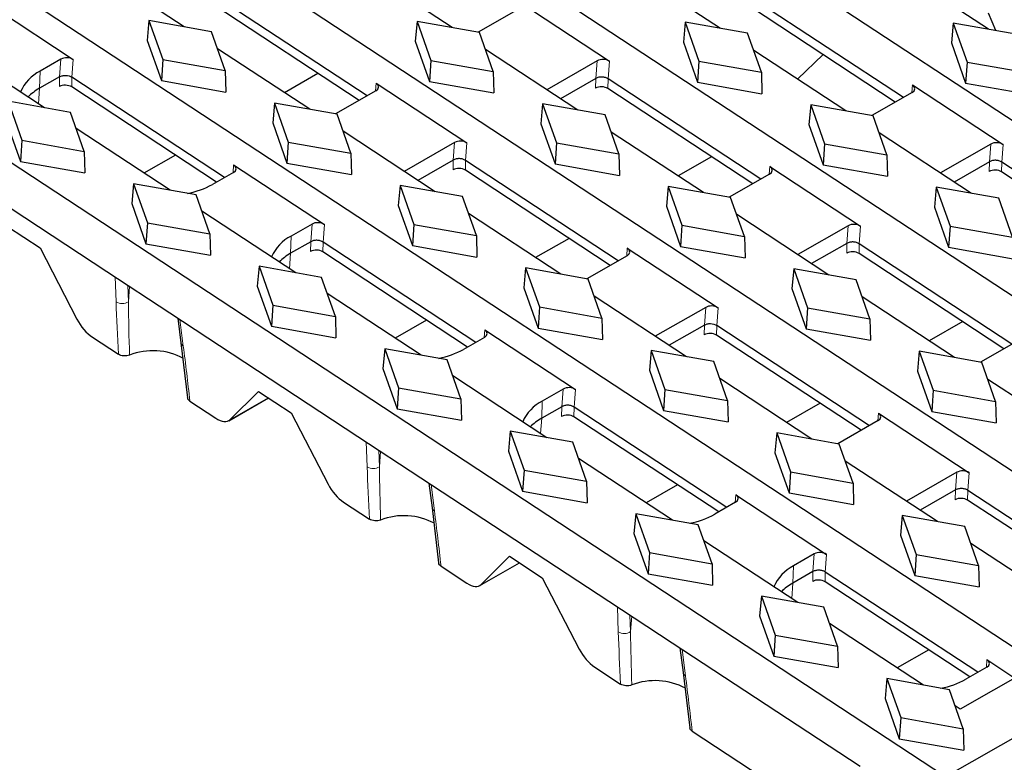
# Model space of a CAD drawing. Units: millimetres. Extents: x 0 to 420, y 0 to 297.
# Drawn here: x 223 to 252, y 119 to 140 of the extents above; entities that cross this region are included whole.
import ezdxf

# ---------------------------------------------------------------- set-up
doc = ezdxf.new("R2010")
doc.units = ezdxf.units.MM

msp = doc.modelspace()

# ---------------------------------------------------------------- linework, layer by layer
at = {"color": 7, "linetype": 'Continuous', "lineweight": 25}
for p, q in [((311.5763, 98.1632), (225.0403, 155.0154)), ((307.491, 95.8226), (220.955, 152.6748)), ((303.4057, 93.482), (216.8697, 150.3343)), ((252.584, 121.8462), (212.7844, 147.9937)), ((249.9057, 118.6166), (208.7278, 145.6696)), ((228.0819, 140.1169), (225.4386, 141.8535)), ((235.7656, 140.0934), (233.1223, 141.83)), ((243.4494, 140.0699), (240.8061, 141.8064)), ((251.1331, 140.0463), (248.4898, 141.7829)), ((222.3037, 140.8885), (224.905, 139.1795)), ((233.3268, 138.1391), (228.9515, 141.0136)), ((237.6712, 140.8415), (240.2725, 139.1325)), ((248.6942, 138.0921), (244.319, 140.9665)), ((233.0955, 138.0067), (228.9447, 140.7336)), ((237.6644, 140.6243), (236.5077, 139.9616)), ((248.463, 137.9596), (244.3122, 140.6866)), ((227.0742, 140.2959), (227.0212, 139.7271)), ((227.0742, 140.2959), (227.469, 139.1784)), ((228.8645, 139.9779), (227.0742, 140.2959)), ((234.7579, 140.2724), (234.705, 139.7036)), ((234.7579, 140.2724), (235.1527, 139.1549)), ((236.5482, 139.9544), (234.7579, 140.2724)), ((251.3458, 140.0085), (251.1395, 140.5041)), ((229.2593, 138.8604), (228.8645, 139.9779)), ((242.4416, 140.2489), (242.3887, 139.68)), ((242.4416, 140.2489), (242.8364, 139.1313)), ((244.2319, 139.9308), (242.4416, 140.2489)), ((250.1254, 140.2253), (250.0724, 139.6565)), ((250.1254, 140.2253), (250.5202, 139.1078)), ((251.9157, 139.9073), (250.1254, 140.2253)), ((227.0212, 139.7271), (227.4286, 138.5741)), ((234.705, 139.7036), (235.1123, 138.5506)), ((236.943, 138.8368), (236.5482, 139.9544)), ((244.6267, 138.8133), (244.2319, 139.9308)), ((224.0835, 137.7947), (221.3891, 139.5648)), ((231.6803, 137.7528), (229.037, 139.4894)), ((239.3641, 137.7293), (236.7208, 139.4659)), ((242.3887, 139.68), (242.796, 138.527)), ((247.0478, 137.7058), (244.4045, 139.4424)), ((250.0724, 139.6565), (250.4798, 138.5035)), ((224.5514, 139.1902), (223.9521, 138.8469)), ((227.469, 139.1784), (227.4286, 138.5741)), ((227.469, 139.1784), (229.2593, 138.8604)), ((235.1527, 139.1549), (235.1123, 138.5506)), ((235.1527, 139.1549), (236.943, 138.8368)), ((239.9188, 139.1432), (238.4729, 138.3148)), ((242.8364, 139.1313), (242.796, 138.527)), ((242.8364, 139.1313), (244.6267, 138.8133)), ((246.3939, 139.319), (245.6637, 138.6151)), ((229.2593, 138.8604), (229.2757, 138.246)), ((250.5202, 139.1078), (250.4798, 138.5035)), ((250.5202, 139.1078), (252.3105, 138.7898)), ((224.5126, 138.6837), (223.9369, 138.3539)), ((229.2415, 135.7986), (224.8662, 138.673)), ((227.4286, 138.5741), (229.2757, 138.246)), ((231.9172, 138.7808), (230.9548, 138.2295)), ((236.943, 138.8368), (236.9594, 138.2225)), ((239.88, 138.6366), (238.8667, 138.0561)), ((244.6089, 135.7515), (240.2337, 138.626)), ((244.6267, 138.8133), (244.6431, 138.1989)), ((229.0102, 135.6661), (224.8594, 138.3931)), ((233.5791, 138.2837), (232.4224, 137.621)), ((233.5859, 138.5009), (236.1872, 136.7919)), ((235.1123, 138.5506), (236.9594, 138.2225)), ((244.3777, 135.619), (240.2269, 138.346)), ((242.796, 138.527), (244.6431, 138.1989)), ((248.9534, 138.4538), (251.5546, 136.7448)), ((250.4798, 138.5035), (252.3269, 138.1754)), ((248.9466, 138.2367), (247.7898, 137.5739)), ((223.0339, 137.9811), (223.4287, 136.8636)), ((224.8242, 137.6631), (223.0339, 137.9811)), ((230.6726, 137.9318), (230.6197, 137.363)), ((230.6726, 137.9318), (231.0674, 136.8143)), ((232.4629, 137.6138), (230.6726, 137.9318)), ((238.3563, 137.9083), (238.3034, 137.3395)), ((238.3563, 137.9083), (238.7512, 136.7908)), ((240.1466, 137.5903), (238.3563, 137.9083)), ((246.0401, 137.8848), (245.9871, 137.3159)), ((246.0401, 137.8848), (246.4349, 136.7672)), ((247.8304, 137.5667), (246.0401, 137.8848)), ((225.219, 136.5456), (224.8242, 137.6631)), ((232.8577, 136.4963), (232.4629, 137.6138)), ((240.5414, 136.4727), (240.1466, 137.5903)), ((248.2252, 136.4492), (247.8304, 137.5667)), ((222.9809, 137.4123), (223.3883, 136.2593)), ((227.6819, 135.4306), (224.9875, 137.2007)), ((230.6197, 137.363), (231.027, 136.21)), ((238.3034, 137.3395), (238.7107, 136.1865)), ((245.9871, 137.3159), (246.3945, 136.163)), ((235.2788, 135.3887), (232.6355, 137.1253)), ((242.9625, 135.3652), (240.3192, 137.1018)), ((250.6462, 135.3417), (248.0029, 137.0783)), ((220.4747, 136.6443), (225.8627, 133.1045)), ((223.4287, 136.8636), (223.3883, 136.2593)), ((223.4287, 136.8636), (225.219, 136.5456)), ((231.0674, 136.8143), (231.027, 136.21)), ((231.0674, 136.8143), (232.8577, 136.4963)), ((235.8335, 136.8026), (234.3876, 135.9742)), ((238.7512, 136.7908), (238.7107, 136.1865)), ((238.7512, 136.7908), (240.5414, 136.4727)), ((246.4349, 136.7672), (246.3945, 136.163)), ((246.4349, 136.7672), (248.2252, 136.4492)), ((251.201, 136.7555), (249.7551, 135.9271)), ((225.219, 136.5456), (225.2354, 135.9312)), ((227.8319, 136.4402), (226.9308, 135.924)), ((232.8577, 136.4963), (232.8741, 135.8819)), ((240.5414, 136.4727), (240.5578, 135.8584)), ((243.1993, 136.3932), (242.237, 135.8418)), ((248.2252, 136.4492), (248.2416, 135.8348)), ((223.3883, 136.2593), (225.2354, 135.9312)), ((229.5006, 136.1603), (232.1019, 134.4513)), ((231.027, 136.21), (232.8741, 135.8819)), ((235.7947, 136.2961), (234.7814, 135.7155)), ((240.5236, 133.4109), (236.1484, 136.2854)), ((238.7107, 136.1865), (240.5578, 135.8584)), ((244.8681, 136.1133), (247.4694, 134.4043)), ((246.3945, 136.163), (248.2416, 135.8348)), ((251.1622, 136.249), (250.1488, 135.6684)), ((255.8911, 133.3639), (251.5158, 136.2383)), ((229.4938, 135.9431), (228.8946, 135.5998)), ((240.2924, 133.2785), (236.1416, 136.0055)), ((244.8613, 135.8961), (243.7046, 135.2334)), ((255.6599, 133.2314), (251.509, 135.9584)), ((226.6323, 135.617), (226.5794, 135.0482)), ((226.6323, 135.617), (227.0271, 134.4995)), ((228.4226, 135.299), (226.6323, 135.617)), ((234.271, 135.5677), (234.2181, 134.9989)), ((234.271, 135.5677), (234.6659, 134.4502)), ((236.0613, 135.2497), (234.271, 135.5677)), ((241.9548, 135.5442), (241.9018, 134.9754)), ((241.9548, 135.5442), (242.3496, 134.4267)), ((243.7451, 135.2262), (241.9548, 135.5442)), ((249.6385, 135.5207), (249.5856, 134.9519)), ((249.6385, 135.5207), (250.0333, 134.4031)), ((251.4288, 135.2026), (249.6385, 135.5207)), ((228.8174, 134.1815), (228.4226, 135.299)), ((236.4562, 134.1322), (236.0613, 135.2497)), ((244.1399, 134.1086), (243.7451, 135.2262)), ((251.8236, 134.0851), (251.4288, 135.2026)), ((226.5794, 135.0482), (226.9867, 133.8952)), ((234.2181, 134.9989), (234.6254, 133.8459)), ((241.9018, 134.9754), (242.3092, 133.8224)), ((249.5856, 134.9519), (249.9929, 133.7989)), ((231.2803, 133.0665), (228.5859, 134.8367)), ((238.8772, 133.0246), (236.2339, 134.7612)), ((246.561, 133.0011), (243.9176, 134.7377)), ((223.0172, 134.3946), (223.953, 133.7798)), ((227.0271, 134.4995), (226.9867, 133.8952)), ((227.0271, 134.4995), (228.8174, 134.1815)), ((231.7483, 134.462), (231.149, 134.1187)), ((234.6659, 134.4502), (234.6254, 133.8459)), ((234.6659, 134.4502), (236.4562, 134.1322)), ((242.3496, 134.4267), (242.3092, 133.8224)), ((242.3496, 134.4267), (244.1399, 134.1086)), ((247.1157, 134.415), (245.6698, 133.5866)), ((250.0333, 134.4031), (249.9929, 133.7989)), ((250.0333, 134.4031), (251.8236, 134.0851)), ((228.8174, 134.1815), (228.8338, 133.5671)), ((236.4562, 134.1322), (236.4725, 133.5178)), ((239.114, 134.0526), (238.1517, 133.5013)), ((244.1399, 134.1086), (244.1563, 133.4943)), ((223.953, 133.7798), (225.0091, 131.7361)), ((226.9867, 133.8952), (228.8338, 133.5671)), ((231.7094, 133.9555), (231.1338, 133.6257)), ((236.4383, 131.0704), (232.0631, 133.9448)), ((234.6254, 133.8459), (236.4725, 133.5178)), ((240.7828, 133.7727), (243.3841, 132.0637)), ((242.3092, 133.8224), (244.1563, 133.4943)), ((247.0769, 133.9085), (246.0636, 133.3279)), ((251.8058, 131.0233), (247.4305, 133.8978)), ((249.9929, 133.7989), (251.84, 133.4707)), ((236.2071, 130.9379), (232.0563, 133.6649)), ((240.776, 133.5555), (239.6193, 132.8928)), ((251.5746, 130.8908), (247.4238, 133.6178)), ((230.2307, 133.2529), (230.1778, 132.6841)), ((230.2307, 133.2529), (230.6256, 132.1354)), ((232.021, 132.9349), (230.2307, 133.2529)), ((237.8695, 133.2036), (237.8165, 132.6348)), ((237.8695, 133.2036), (238.2643, 132.0861)), ((239.6598, 132.8856), (237.8695, 133.2036)), ((225.8627, 133.1045), (227.6715, 131.9161)), ((232.4159, 131.8174), (232.021, 132.9349)), ((245.5532, 133.1801), (245.5003, 132.6113)), ((245.5532, 133.1801), (245.948, 132.0626)), ((247.3435, 132.8621), (245.5532, 133.1801)), ((230.1778, 132.6841), (230.5851, 131.5311)), ((237.8165, 132.6348), (238.2239, 131.4818)), ((240.0546, 131.7681), (239.6598, 132.8856)), ((247.7383, 131.7445), (247.3435, 132.8621)), ((234.8788, 130.7024), (232.1844, 132.4726)), ((242.4757, 130.6605), (239.8324, 132.3971)), ((245.5003, 132.6113), (245.9076, 131.4583)), ((250.1594, 130.637), (247.5161, 132.3736)), ((230.6256, 132.1354), (230.5851, 131.5311)), ((230.6256, 132.1354), (232.4159, 131.8174)), ((238.2643, 132.0861), (238.2239, 131.4818)), ((238.2643, 132.0861), (240.0546, 131.7681)), ((243.0304, 132.0744), (241.5845, 131.246)), ((227.6715, 131.9161), (233.0596, 128.3763)), ((232.4159, 131.8174), (232.4322, 131.203)), ((245.948, 132.0626), (245.9076, 131.4583)), ((245.948, 132.0626), (247.7383, 131.7445)), ((227.8988, 131.7669), (227.9892, 131.0605)), ((230.5851, 131.5311), (232.4322, 131.203)), ((235.0287, 131.712), (234.1277, 131.1958)), ((240.0546, 131.7681), (240.071, 131.1537)), ((242.9916, 131.5679), (241.9783, 130.9873)), ((247.7205, 128.6828), (243.3452, 131.5572)), ((247.7383, 131.7445), (247.7547, 131.1302)), ((250.3962, 131.665), (249.4339, 131.1136)), ((236.6975, 131.4321), (239.2988, 129.7231)), ((238.2239, 131.4818), (240.071, 131.1537)), ((247.4893, 128.5503), (243.3385, 131.2773)), ((245.9076, 131.4583), (247.7547, 131.1302)), ((225.4549, 131.2196), (226.1964, 130.7324)), ((227.9892, 131.0605), (228.178, 129.4818)), ((236.6907, 131.215), (236.0915, 130.8716)), ((252.0582, 131.1679), (250.9014, 130.5052)), ((233.8292, 130.8889), (233.7762, 130.32)), ((233.8292, 130.8889), (234.224, 129.7713)), ((235.6195, 130.5708), (233.8292, 130.8889)), ((241.4679, 130.8395), (241.415, 130.2707)), ((241.4679, 130.8395), (241.8627, 129.722)), ((243.2582, 130.5215), (241.4679, 130.8395)), ((249.1517, 130.816), (249.0987, 130.2472)), ((249.1517, 130.816), (249.5465, 129.6985)), ((250.9419, 130.498), (249.1517, 130.816)), ((236.0143, 129.4533), (235.6195, 130.5708)), ((243.653, 129.404), (243.2582, 130.5215)), ((251.3368, 129.3804), (250.9419, 130.498)), ((233.7762, 130.32), (234.1836, 129.167)), ((238.4772, 128.3383), (235.7828, 130.1085)), ((241.415, 130.2707), (241.8223, 129.1177)), ((249.0987, 130.2472), (249.5061, 129.0942)), ((246.0741, 128.2964), (243.4308, 130.033)), ((253.7578, 128.2729), (251.1145, 130.0095)), ((229.3951, 128.8546), (230.2141, 129.6664)), ((230.2141, 129.6664), (231.1499, 129.0516)), ((234.224, 129.7713), (234.1836, 129.167)), ((234.224, 129.7713), (236.0143, 129.4533)), ((238.9451, 129.7338), (238.3459, 129.3905)), ((241.8627, 129.722), (241.8223, 129.1177)), ((241.8627, 129.722), (243.653, 129.404)), ((249.5465, 129.6985), (249.5061, 129.0942)), ((249.5465, 129.6985), (251.3368, 129.3804)), ((228.247, 129.3852), (228.9886, 128.8981)), ((229.3586, 128.8268), (230.4982, 129.4797)), ((236.0143, 129.4533), (236.0307, 128.8389)), ((243.653, 129.404), (243.6694, 128.7896)), ((246.3109, 129.3244), (245.3486, 128.7731)), ((251.3368, 129.3804), (251.3532, 128.7661)), ((231.1499, 129.0516), (232.206, 127.008)), ((234.1836, 129.167), (236.0307, 128.8389)), ((238.9063, 129.2273), (238.3307, 128.8975)), ((243.6352, 126.3422), (239.26, 129.2166)), ((241.8223, 129.1177), (243.6694, 128.7896)), ((247.9797, 129.0445), (250.5809, 127.3355)), ((249.5061, 129.0942), (251.3532, 128.7661)), ((243.404, 126.2097), (239.2532, 128.9367)), ((247.9729, 128.8273), (246.8161, 128.1646)), ((237.4276, 128.5248), (237.3747, 127.9559)), ((237.4276, 128.5248), (237.8224, 127.4072)), ((239.2179, 128.2067), (237.4276, 128.5248)), ((245.0664, 128.4755), (245.0134, 127.9066)), ((245.0664, 128.4755), (245.4612, 127.3579)), ((246.8567, 128.1574), (245.0664, 128.4755)), ((233.0596, 128.3763), (234.8684, 127.1879)), ((239.6127, 127.0892), (239.2179, 128.2067)), ((247.2515, 127.0399), (246.8567, 128.1574)), ((237.3747, 127.9559), (237.782, 126.8029)), ((245.0134, 127.9066), (245.4208, 126.7536)), ((242.0757, 125.9742), (239.3813, 127.7444)), ((249.6725, 125.9323), (247.0292, 127.6689)), ((237.8224, 127.4072), (237.782, 126.8029)), ((237.8224, 127.4072), (239.6127, 127.0892)), ((245.4612, 127.3579), (245.4208, 126.7536)), ((245.4612, 127.3579), (247.2515, 127.0399)), ((250.2273, 127.3462), (248.7814, 126.5178)), ((234.8684, 127.1879), (240.2565, 123.6481)), ((235.0956, 127.0387), (235.1861, 126.3324)), ((239.6127, 127.0892), (239.6291, 126.4748)), ((247.2515, 127.0399), (247.2679, 126.4255)), ((237.782, 126.8029), (239.6291, 126.4748)), ((242.2256, 126.9839), (241.3246, 126.4676)), ((245.4208, 126.7536), (247.2679, 126.4255)), ((250.1885, 126.8397), (249.1751, 126.2591)), ((254.9174, 123.9546), (250.5421, 126.829)), ((232.6518, 126.4914), (233.3933, 126.0042)), ((243.8876, 126.4868), (243.2883, 126.1434)), ((243.8944, 126.7039), (246.4956, 124.995)), ((254.6862, 123.8221), (250.5353, 126.5491)), ((235.1861, 126.3323), (235.3749, 124.7536)), ((241.0261, 126.1607), (240.9731, 125.5918)), ((241.0261, 126.1607), (241.4209, 125.0431)), ((242.8164, 125.8426), (241.0261, 126.1607)), ((248.6648, 126.1114), (248.6119, 125.5425)), ((248.6648, 126.1114), (249.0596, 124.9938)), ((250.4551, 125.7933), (248.6648, 126.1114)), ((240.9731, 125.5918), (241.3805, 124.4388)), ((243.2112, 124.7251), (242.8164, 125.8426)), ((250.8499, 124.6758), (250.4551, 125.7933)), ((245.6741, 123.6101), (242.9797, 125.3803)), ((248.6119, 125.5425), (249.0192, 124.3895)), ((253.271, 123.5682), (250.6277, 125.3048)), ((241.4209, 125.0431), (241.3805, 124.4388)), ((241.4209, 125.0431), (243.2112, 124.7251)), ((236.5555, 124.0986), (237.6951, 124.7515)), ((236.592, 124.1264), (237.411, 124.9382)), ((237.411, 124.9382), (238.3468, 124.3234)), ((246.142, 125.0056), (245.5428, 124.6623)), ((249.0596, 124.9938), (249.0192, 124.3895)), ((249.0596, 124.9938), (250.8499, 124.6758)), ((235.4439, 124.657), (236.1854, 124.1699)), ((243.2112, 124.7251), (243.2276, 124.1107)), ((246.1032, 124.4991), (245.5275, 124.1693)), ((250.8321, 121.614), (246.4568, 124.4884)), ((250.8499, 124.6758), (250.8663, 124.0614)), ((238.3468, 124.3234), (239.4028, 122.2798)), ((241.3805, 124.4388), (243.2276, 124.1107)), ((250.6009, 121.4815), (246.45, 124.2085)), ((249.0192, 124.3895), (250.8663, 124.0614)), ((240.2565, 123.6481), (242.0653, 122.4597)), ((244.6245, 123.7966), (244.5716, 123.2277)), ((244.6245, 123.7966), (245.0193, 122.679)), ((246.4148, 123.4785), (244.6245, 123.7966)), ((246.8096, 122.361), (246.4148, 123.4785)), ((244.5716, 123.2277), (244.9789, 122.0747)), ((249.2725, 121.246), (246.5781, 123.0162)), ((245.0193, 122.679), (244.9789, 122.0747)), ((245.0193, 122.679), (246.8096, 122.361)), ((242.0653, 122.4597), (247.4533, 118.9199)), ((242.2925, 122.3105), (242.3829, 121.6042)), ((246.8096, 122.361), (246.826, 121.7466)), ((249.4225, 122.2557), (248.5215, 121.7394)), ((244.9789, 122.0747), (246.826, 121.7466)), ((251.0912, 121.9758), (251.8919, 121.4497)), ((239.8486, 121.7632), (240.5902, 121.2761)), ((252.584, 121.8462), (250.3271, 120.5532)), ((251.0844, 121.7586), (250.4852, 121.4153)), ((242.3829, 121.6041), (242.5718, 120.0254)), ((248.2229, 121.4325), (248.17, 120.8636)), ((248.2229, 121.4325), (248.6178, 120.3149)), ((250.0132, 121.1144), (248.2229, 121.4325)), ((250.4081, 119.9969), (250.0132, 121.1144)), ((248.17, 120.8636), (248.5773, 119.7106)), ((253.4151, 120.6272), (249.9057, 118.6166)), ((250.3271, 120.5532), (250.1766, 120.6521)), ((248.6178, 120.3149), (248.5773, 119.7106)), ((248.6178, 120.3149), (250.4081, 119.9969)), ((250.4081, 119.9969), (250.4244, 119.3825)), ((242.6408, 119.9288), (247.787, 116.5479)), ((248.5773, 119.7106), (250.4244, 119.3825))]:
    msp.add_line(p, q, dxfattribs=at)
at = {"color": 8, "linetype": 'Continuous', "lineweight": 18}
for p, q in [((224.5126, 138.6837), (224.5514, 139.1902)), ((224.905, 139.1795), (224.8662, 138.673)), ((239.88, 138.6366), (239.9188, 139.1432)), ((240.2725, 139.1325), (240.2337, 138.626)), ((223.9521, 138.8469), (223.9369, 138.3539)), ((224.5064, 138.4038), (224.513, 138.684)), ((224.866, 138.6732), (224.8594, 138.3931)), ((239.8739, 138.3568), (239.8804, 138.6369)), ((240.2334, 138.6261), (240.2269, 138.346)), ((223.9369, 138.3539), (223.9052, 137.9118)), ((233.5688, 138.2778), (233.5859, 138.5009)), ((248.9363, 138.2308), (248.9534, 138.4538)), ((235.7947, 136.2961), (235.8335, 136.8026)), ((236.1872, 136.7919), (236.1484, 136.2854)), ((251.1622, 136.249), (251.201, 136.7555)), ((251.5546, 136.7448), (251.5158, 136.2383)), ((229.4835, 135.9372), (229.5006, 136.1603)), ((235.7886, 136.0162), (235.7952, 136.2963)), ((236.1481, 136.2855), (236.1416, 136.0055)), ((244.851, 135.8902), (244.8681, 136.1133)), ((251.1561, 135.9692), (251.1626, 136.2493)), ((251.5156, 136.2385), (251.509, 135.9584)), ((231.7094, 133.9555), (231.7483, 134.462)), ((232.1019, 134.4513), (232.0631, 133.9448)), ((247.0769, 133.9085), (247.1157, 134.415)), ((247.4694, 134.4043), (247.4305, 133.8978)), ((231.149, 134.1187), (231.1338, 133.6257)), ((231.7033, 133.6757), (231.7099, 133.9558)), ((232.0628, 133.945), (232.0563, 133.6649)), ((240.7657, 133.5496), (240.7828, 133.7727)), ((247.0708, 133.6286), (247.0773, 133.9087)), ((247.4303, 133.8979), (247.4238, 133.6178)), ((231.1338, 133.6257), (231.102, 133.1836)), ((226.1299, 132.2331), (226.1049, 132.9453)), ((226.4656, 132.7084), (226.4822, 132.2348)), ((226.5171, 132.6746), (226.4822, 132.2348)), ((242.9916, 131.5679), (243.0304, 132.0744)), ((243.3841, 132.0637), (243.3452, 131.5572)), ((227.9605, 131.7263), (228.0577, 130.9666)), ((242.9855, 131.288), (242.992, 131.5681)), ((243.345, 131.5574), (243.3385, 131.2773)), ((236.6804, 131.2091), (236.6975, 131.4321)), ((238.9063, 129.2273), (238.9451, 129.7338)), ((239.2988, 129.7231), (239.26, 129.2166)), ((229.3951, 128.8546), (230.4926, 129.4834)), ((238.3459, 129.3905), (238.3307, 128.8975)), ((238.9002, 128.9475), (238.9067, 129.2276)), ((239.2597, 129.2168), (239.2532, 128.9367)), ((247.9626, 128.8214), (247.9797, 129.0445)), ((238.3307, 128.8975), (238.2989, 128.4554)), ((233.3267, 127.505), (233.3018, 128.2172)), ((233.6625, 127.9802), (233.679, 127.5066)), ((233.7139, 127.9464), (233.679, 127.5066)), ((250.1885, 126.8397), (250.2273, 127.3462)), ((250.5809, 127.3355), (250.5421, 126.829)), ((235.1573, 126.9981), (235.2546, 126.2384)), ((250.1824, 126.5598), (250.1889, 126.8399)), ((250.5419, 126.8292), (250.5353, 126.5491)), ((243.8773, 126.4809), (243.8944, 126.7039)), ((236.592, 124.1264), (237.6895, 124.7552)), ((246.1032, 124.4991), (246.142, 125.0056)), ((246.4956, 124.995), (246.4568, 124.4884)), ((245.5428, 124.6623), (245.5275, 124.1693)), ((246.0971, 124.2193), (246.1036, 124.4994)), ((246.4566, 124.4886), (246.45, 124.2085)), ((245.5275, 124.1693), (245.4958, 123.7273)), ((240.5236, 122.7768), (240.4987, 123.489)), ((240.8593, 123.252), (240.8759, 122.7784)), ((240.9108, 123.2182), (240.8759, 122.7784)), ((242.3542, 122.2699), (242.4515, 121.5102)), ((251.0741, 121.7527), (251.0912, 121.9758))]:
    msp.add_line(p, q, dxfattribs=at)
at = {"color": 7, "linetype": 'Continuous', "lineweight": 25}
for centre, radius, start, end in [((224.5084, 137.763), 1.2183, 117.1642, 156.46838), ((227.7135, 137.7476), 2.4511, 281.02211, 298.80644), ((231.7052, 133.0348), 1.2183, 117.1642, 156.46838), ((227.1858, 128.9794), 1.8521, 61.86079, 111.17125), ((234.9104, 133.0194), 2.4511, 281.02211, 298.80644), ((238.9021, 128.3066), 1.2183, 117.1642, 156.46838), ((242.1073, 128.2912), 2.4511, 281.02211, 298.80644), ((234.3827, 124.2512), 1.8521, 61.86079, 111.17125), ((246.099, 123.5784), 1.2183, 117.1642, 156.46838), ((241.5796, 119.523), 1.8521, 61.86079, 111.17125), ((249.3042, 123.563), 2.4511, 281.02211, 298.80644)]:
    msp.add_arc(centre, radius, start, end, dxfattribs=at)
at = {"color": 8, "linetype": 'Continuous', "lineweight": 18}
for centre, radius, start, end in [((226.3048, 132.5069), 0.3249, 237.42949, 303.0972), ((228.1181, 131.0826), 0.1308, 189.71657, 242.50504), ((233.5016, 127.7787), 0.3249, 237.42949, 303.0972), ((235.315, 126.3544), 0.1308, 189.71657, 242.50504), ((240.6985, 123.0505), 0.3249, 237.42949, 303.0972), ((242.5119, 121.6262), 0.1308, 189.71657, 242.50504)]:
    msp.add_arc(centre, radius, start, end, dxfattribs=at)
at = {"color": 7, "linetype": 'Continuous', "lineweight": 25}
for centre, major_axis, ratio, start_param, end_param in [((224.7248, 139.0763), (0.2501, -0.0074), 0.6141635, 0.7843243, 2.3551206), ((240.0923, 139.0292), (0.2501, -0.0074), 0.6141635, 0.7843243, 2.3551206), ((225.0353, 143.1284), (0.5275, 4.4458), 0.0372701, 3.1692409, 3.1715583), ((224.8343, 140.5054), (-0.043, 1.8359), 0.0931491, 3.0759759, 3.0773147), ((240.4028, 143.0813), (0.5275, 4.4458), 0.0372701, 3.1692409, 3.1715583), ((240.2018, 140.4583), (-0.043, 1.8359), 0.0931491, 3.0759759, 3.0773147), ((225.3232, 137.4074), (1.9976, -0.1026), 0.6263947, 2.3694214, 2.6332022), ((224.6796, 138.2896), (0.2499, -0.0076), 0.615593, 0.7865772, 2.3550498), ((233.4057, 138.3976), (0.2501, -0.0074), 0.6141635, 5.4967133, 7.0675096), ((240.0471, 138.2425), (0.2499, -0.0076), 0.615593, 0.7865772, 2.3550498), ((248.7732, 138.3506), (0.2501, -0.0074), 0.6141635, 5.4967133, 7.0675096), ((236.007, 136.6887), (0.2501, -0.0074), 0.6141635, 0.7843243, 2.3551206), ((251.3744, 136.6416), (0.2501, -0.0074), 0.6141635, 0.7843243, 2.3551206), ((229.3204, 136.0571), (0.2501, -0.0074), 0.6141635, 5.4967133, 7.0675096), ((235.9618, 135.9019), (0.2499, -0.0076), 0.615593, 0.7865772, 2.3550498), ((236.3175, 140.7407), (0.5275, 4.4458), 0.0372701, 3.1692409, 3.1715583), ((236.1165, 138.1178), (-0.043, 1.8359), 0.0931491, 3.0759759, 3.0773147), ((244.6879, 136.01), (0.2501, -0.0074), 0.6141635, 5.4967133, 7.0675096), ((251.3292, 135.8549), (0.2499, -0.0076), 0.615593, 0.7865772, 2.3550498), ((251.6849, 140.6937), (0.5275, 4.4458), 0.0372701, 3.1692409, 3.1715583), ((251.4839, 138.0707), (-0.043, 1.8359), 0.0931491, 3.0759759, 3.0773147), ((231.9217, 134.3481), (0.2501, -0.0074), 0.6141635, 0.7843243, 2.3551206), ((247.2891, 134.301), (0.2501, -0.0074), 0.6141635, 0.7843243, 2.3551206), ((232.2322, 138.4002), (0.5275, 4.4458), 0.0372701, 3.1692409, 3.1715583), ((232.0312, 135.7772), (-0.043, 1.8359), 0.0931491, 3.0759759, 3.0773147), ((240.6026, 133.6695), (0.2501, -0.0074), 0.6141635, 5.4967133, 7.0675096), ((247.5996, 138.3531), (0.5275, 4.4458), 0.0372701, 3.1692409, 3.1715583), ((247.3986, 135.7301), (-0.043, 1.8359), 0.0931491, 3.0759759, 3.0773147), ((232.5201, 132.6792), (1.9976, -0.1026), 0.6263947, 2.3694214, 2.6332022), ((231.8765, 133.5614), (0.2499, -0.0076), 0.615593, 0.7865772, 2.3550498), ((247.2439, 133.5143), (0.2499, -0.0076), 0.615593, 0.7865772, 2.3550498), ((243.2038, 131.9605), (0.2501, -0.0074), 0.6141635, 0.7843243, 2.3551206), ((225.4088, 131.7744), (-0.4289, 0.6179), 0.4823207, 1.3063726, 2.2663036), ((243.5144, 136.0125), (0.5275, 4.4458), 0.0372701, 3.1692409, 3.1715583), ((243.3134, 133.3896), (-0.043, 1.8359), 0.0931491, 3.0759759, 3.0773147), ((236.5173, 131.3289), (0.2501, -0.0074), 0.6141635, 5.4967133, 7.0675096), ((243.1586, 131.1737), (0.2499, -0.0076), 0.615593, 0.7865772, 2.3550498), ((239.1186, 129.6199), (0.2501, -0.0074), 0.6141635, 0.7843243, 2.3551206), ((239.0734, 128.8332), (0.2499, -0.0076), 0.615593, 0.7865772, 2.3550498), ((239.4291, 133.672), (0.5275, 4.4458), 0.0372701, 3.1692409, 3.1715583), ((239.2281, 131.049), (-0.043, 1.8359), 0.0931491, 3.0759759, 3.0773147), ((247.7994, 128.9413), (0.2501, -0.0074), 0.6141635, 5.4967133, 7.0675096), ((228.9425, 129.4528), (-0.4289, 0.6179), 0.4823207, 2.2663036, 3.2262347), ((239.7169, 127.951), (1.9976, -0.1026), 0.6263947, 2.3694214, 2.6332022), ((250.4007, 127.2323), (0.2501, -0.0074), 0.6141635, 0.7843243, 2.3551206), ((232.6057, 127.0462), (-0.4289, 0.6179), 0.4823207, 1.3063726, 2.2663036), ((250.7112, 131.2844), (0.5275, 4.4458), 0.0372701, 3.1692409, 3.1715583), ((250.5102, 128.6614), (-0.043, 1.8359), 0.0931491, 3.0759759, 3.0773147), ((243.7141, 126.6007), (0.2501, -0.0074), 0.6141635, 5.4967133, 7.0675096), ((250.3555, 126.4456), (0.2499, -0.0076), 0.615593, 0.7865772, 2.3550498), ((246.3154, 124.8917), (0.2501, -0.0074), 0.6141635, 0.7843243, 2.3551206), ((246.6259, 128.9438), (0.5275, 4.4458), 0.0372701, 3.1692409, 3.1715583), ((246.4249, 126.3208), (-0.043, 1.8359), 0.0931491, 3.0759759, 3.0773147), ((236.1394, 124.7246), (-0.4289, 0.6179), 0.4823207, 2.2663036, 3.2262347), ((246.9138, 123.2228), (1.9976, -0.1026), 0.6263947, 2.3694214, 2.6332022), ((246.2702, 124.105), (0.2499, -0.0076), 0.615593, 0.7865772, 2.3550498), ((239.8026, 122.318), (-0.4289, 0.6179), 0.4823207, 1.3063726, 2.2663036), ((250.911, 121.8725), (0.2501, -0.0074), 0.6141635, 5.4967133, 7.0675096)]:
    msp.add_ellipse(centre, major_axis=major_axis, ratio=ratio, start_param=start_param, end_param=end_param, dxfattribs=at)
at = {"color": 8, "linetype": 'Continuous', "lineweight": 18}
for centre, start_param, end_param in [((227.4843, 126.8955), 1.0410999, 1.1962726), ((227.4843, 126.8955), 4.9383668, 5.0935396), ((234.6812, 122.1673), 1.0410999, 1.1962726), ((234.6812, 122.1673), 4.9383668, 5.0935396), ((241.8781, 117.4392), 1.0410999, 1.1962726), ((241.8781, 117.4392), 4.9383668, 5.0935396)]:
    msp.add_ellipse(centre, major_axis=(-0.965, 10.7183), ratio=0.0937175, start_param=start_param, end_param=end_param, dxfattribs=at)
at = {"color": 7, "linetype": 'Continuous', "lineweight": 25}
for points, knots in [([(224.513, 138.684), (224.5368, 138.6989), (224.5646, 138.7095), (224.6255, 138.7234), (224.6583, 138.7263), (224.7559, 138.7229), (224.8202, 138.7039), (224.866, 138.6732)], [0, 0, 0, 0, 0.25, 0.25, 0.5, 0.5, 1, 1, 1, 1]), ([(240.2334, 138.6261), (240.2106, 138.6415), (240.1834, 138.6539), (240.1235, 138.6717), (240.091, 138.677), (240.0259, 138.6793), (239.993, 138.6763), (239.9324, 138.6626), (239.9042, 138.6518), (239.8804, 138.6369)], [0, 0, 0, 0, 0.25, 0.25, 0.5, 0.5, 0.75, 0.75, 1, 1, 1, 1]), ([(236.1481, 136.2856), (236.1253, 136.3009), (236.0982, 136.3133), (236.0382, 136.3312), (236.0057, 136.3364), (235.9406, 136.3387), (235.9077, 136.3358), (235.8471, 136.322), (235.819, 136.3112), (235.7952, 136.2963)], [0, 0, 0, 0, 0.25, 0.25, 0.5, 0.5, 0.75, 0.75, 1, 1, 1, 1]), ([(251.5156, 136.2385), (251.4927, 136.2538), (251.4656, 136.2663), (251.4057, 136.2841), (251.3731, 136.2893), (251.3081, 136.2917), (251.2751, 136.2887), (251.2146, 136.2749), (251.1864, 136.2642), (251.1626, 136.2493)], [0, 0, 0, 0, 0.25, 0.25, 0.5, 0.5, 0.75, 0.75, 1, 1, 1, 1]), ([(232.0628, 133.945), (232.04, 133.9603), (232.0129, 133.9728), (231.9529, 133.9906), (231.9204, 133.9958), (231.8553, 133.9981), (231.8224, 133.9952), (231.7619, 133.9814), (231.7337, 133.9707), (231.7099, 133.9558)], [0, 0, 0, 0, 0.25, 0.25, 0.5, 0.5, 0.75, 0.75, 1, 1, 1, 1]), ([(247.4303, 133.8979), (247.4074, 133.9133), (247.3803, 133.9257), (247.3204, 133.9435), (247.2878, 133.9488), (247.2228, 133.9511), (247.1898, 133.9481), (247.1293, 133.9344), (247.1011, 133.9236), (247.0773, 133.9087)], [0, 0, 0, 0, 0.25, 0.25, 0.5, 0.5, 0.75, 0.75, 1, 1, 1, 1]), ([(242.992, 131.5681), (243.0158, 131.583), (243.0436, 131.5937), (243.1045, 131.6076), (243.1373, 131.6105), (243.2349, 131.6071), (243.2993, 131.5881), (243.345, 131.5574)], [0, 0, 0, 0, 0.25, 0.25, 0.5, 0.5, 1, 1, 1, 1]), ([(226.5169, 130.7065), (226.4683, 130.6871), (226.4086, 130.6789), (226.3219, 130.6858), (226.2933, 130.6913), (226.2409, 130.7079), (226.2168, 130.719), (226.1964, 130.7324)], [0, 0, 0, 0, 0.5, 0.5, 0.75, 0.75, 1, 1, 1, 1]), ([(228.247, 129.3852), (228.2397, 129.3905), (228.2141, 129.4088), (228.1858, 129.4419), (228.1825, 129.4706), (228.1812, 129.4823)], [0, 0, 0, 0, 0.19225589, 0.67393465, 1, 1, 1, 1]), ([(239.2597, 129.2168), (239.2368, 129.2321), (239.2097, 129.2446), (239.1498, 129.2624), (239.1173, 129.2676), (239.0522, 129.27), (239.0193, 129.267), (238.9587, 129.2532), (238.9305, 129.2425), (238.9067, 129.2276)], [0, 0, 0, 0, 0.25, 0.25, 0.5, 0.5, 0.75, 0.75, 1, 1, 1, 1]), ([(250.5419, 126.8292), (250.519, 126.8445), (250.4919, 126.8569), (250.432, 126.8748), (250.3994, 126.88), (250.3344, 126.8823), (250.3014, 126.8794), (250.2409, 126.8656), (250.2127, 126.8548), (250.1889, 126.8399)], [0, 0, 0, 0, 0.25, 0.25, 0.5, 0.5, 0.75, 0.75, 1, 1, 1, 1]), ([(233.7138, 125.9783), (233.6652, 125.9589), (233.6055, 125.9507), (233.5188, 125.9576), (233.4901, 125.9631), (233.4378, 125.9797), (233.4137, 125.9908), (233.3933, 126.0042)], [0, 0, 0, 0, 0.5, 0.5, 0.75, 0.75, 1, 1, 1, 1]), ([(235.4439, 124.657), (235.4366, 124.6623), (235.411, 124.6806), (235.3826, 124.7137), (235.3794, 124.7424), (235.3781, 124.7541)], [0, 0, 0, 0, 0.19225589, 0.67393465, 1, 1, 1, 1]), ([(246.4566, 124.4886), (246.4337, 124.5039), (246.4066, 124.5164), (246.3467, 124.5342), (246.3141, 124.5395), (246.2491, 124.5418), (246.2161, 124.5388), (246.1556, 124.525), (246.1274, 124.5143), (246.1036, 124.4994)], [0, 0, 0, 0, 0.25, 0.25, 0.5, 0.5, 0.75, 0.75, 1, 1, 1, 1]), ([(240.9107, 121.2501), (240.8621, 121.2307), (240.8024, 121.2225), (240.7157, 121.2294), (240.687, 121.2349), (240.6347, 121.2515), (240.6106, 121.2626), (240.5902, 121.2761)], [0, 0, 0, 0, 0.5, 0.5, 0.75, 0.75, 1, 1, 1, 1]), ([(242.6408, 119.9288), (242.6335, 119.9341), (242.6078, 119.9524), (242.5795, 119.9855), (242.5763, 120.0143), (242.5749, 120.0259)], [0, 0, 0, 0, 0.19225589, 0.67393465, 1, 1, 1, 1])]:
    msp.add_open_spline(points, degree=3, knots=knots, dxfattribs=at)
at = {"color": 8, "linetype": 'Continuous', "lineweight": 18}
for points in [[(226.4822, 132.2348), (226.4889, 131.7277), (226.5007, 131.2182), (226.5169, 130.7065)], [(233.679, 127.5066), (233.6858, 126.9995), (233.6976, 126.49), (233.7138, 125.9783)], [(240.8759, 122.7784), (240.8827, 122.2713), (240.8945, 121.7618), (240.9107, 121.2501)]]:
    msp.add_open_spline(points, degree=3, dxfattribs=at)

doc.saveas('drawing.dxf')
